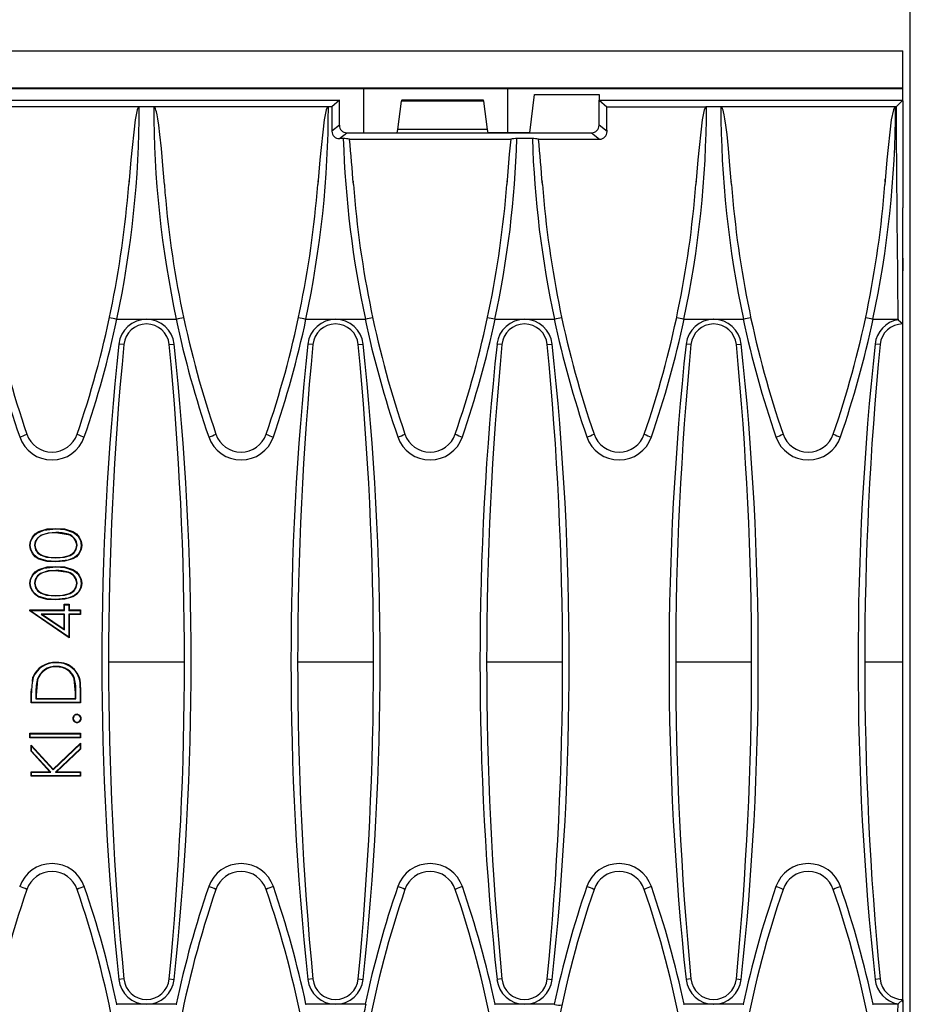
# Model space of a CAD drawing. Units: millimetres. Extents: x 56 to 3304, y 56 to 2320.
# Drawn here: x 1470 to 1587, y 445 to 575 of the extents above; entities that cross this region are included whole.
import ezdxf

# ---------------------------------------------------------------- set-up
doc = ezdxf.new("R2010")
doc.units = ezdxf.units.MM
doc.header["$LTSCALE"] = 8
doc.layers.add('HAURATON_DIMENSIONING', color=1, linetype='Continuous')
doc.layers.add('HAURATON_PRODUCT_CONTOUR', color=7, linetype='Continuous', lineweight=25)
doc.styles.add('SLDTEXTSTYLE2', font='ARIAL.TTF', dxfattribs={"width": 0.948})
doc.dimstyles.new('SLDDIMSTYLE0', dxfattribs={"dimtxt": 28, "dimasz": 28, "dimexe": 0, "dimexo": 0.0625, "dimgap": 7, "dimtad": 1, "dimdec": 0, "dimrnd": 1e-09, "dimzin": 12, "dimdsep": 46, "dimtxsty": 'SLDTEXTSTYLE2', "dimsah": 1, "dimcen": 0.09, "dimadec": 0, "dimazin": 3, "dimtfac": 1, "dimtdec": 0, "dimtofl": 0, "dimtmove": 0, "dimatfit": 3, "dimfxl": 1, "dimfrac": 2, "dimtolj": 1, "dimtzin": 12, "dimarcsym": 0})

# ---------------------------------------------------------------- blocks, each defined once
blk = doc.blocks.new('_D_3')
at = {"layer": 'HAURATON_DIMENSIONING'}
for p, q in [((1305.01, 717.6), (1369.17, 717.6)), ((1369.17, 661.8), (1305.01, 661.8)), ((1087.09, 570.64), (1087.09, 658.64)), ((1587.09, 439.64), (1587.09, 658.64)), ((1587.09, 650.64), (1087.09, 650.64))]:
    blk.add_line(p, q, dxfattribs=at)
for centre, start, end in [((1305.01, 689.7), 90, 270), ((1369.17, 689.7), 270, 90)]:
    blk.add_arc(centre, 27.9, start, end, dxfattribs=at)
for points in [[(1087.09, 650.64), (1115.09, 646.33), (1115.09, 654.94)], [(1587.09, 650.64), (1559.09, 654.94), (1559.09, 646.33)]]:
    blk.add_solid(points, dxfattribs=at)
at = {"layer": 'HAURATON_DIMENSIONING', "insert": (1305.01, 704.31), "char_height": 28, "attachment_point": 1, "style": 'SLDTEXTSTYLE2'}
blk.add_mtext('500', dxfattribs=at)

msp = doc.modelspace()

# ---------------------------------------------------------------- linework, layer by layer
at = {"layer": 'HAURATON_PRODUCT_CONTOUR'}
for p, q in [((588.09, 570.64), (1586.09, 570.64)), ((1586.09, 565.76), (1586.09, 570.64)), ((588.09, 565.76), (1586.09, 565.76)), ((1159.09, 565.64), (1515.09, 565.64)), ((1515.09, 559.84), (1515.09, 565.64)), ((1534.09, 565.63), (1515.09, 565.63)), ((1534.09, 565.64), (1586.09, 565.64)), ((1534.09, 559.84), (1534.09, 565.64)), ((1586.09, 565.64), (1586.09, 565.76)), ((1586.09, 564.02), (1586.09, 565.64)), ((1536.99, 559.84), (1537.59, 564.89)), ((1537.59, 564.89), (1546.1, 564.89)), ((1546.1, 564.89), (1546.1, 564.14)), ((1162.29, 564.14), (1511.89, 564.14)), ((1485.54, 563.26), (1462.54, 563.26)), ((1487.44, 563.26), (1485.54, 563.26)), ((1510.44, 563.26), (1487.44, 563.26)), ((1510.88, 563.26), (1510.44, 563.26)), ((1511.89, 564.14), (1510.88, 563.26)), ((1511.89, 560.82), (1511.89, 564.14)), ((1519.6, 560.24), (1520.08, 563.98)), ((1530.91, 563.98), (1520.08, 563.98)), ((1530.88, 564.14), (1520.1, 564.14)), ((1531.38, 560.24), (1530.91, 563.98)), ((1546.09, 560.82), (1546.09, 564.14)), ((1546.09, 564.14), (1547.1, 563.26)), ((1546.09, 564.14), (1546.1, 564.14)), ((1546.1, 564.14), (1586.09, 564.14)), ((1547.1, 563.26), (1560.24, 563.26)), ((1562.14, 563.26), (1560.24, 563.26)), ((1585.14, 563.26), (1562.14, 563.26)), ((1585.21, 563.26), (1585.14, 563.26)), ((1586.09, 564.14), (1585.21, 563.26)), ((1586.09, 564.02), (1586.09, 564.14)), ((1586.09, 564.02), (1586.09, 549.95)), ((1511.89, 560.82), (1510.9, 560.03)), ((1547.15, 559.98), (1546.09, 560.82)), ((1511.89, 559.06), (1512.88, 559.84)), ((1512.88, 559.84), (1531.49, 559.84)), ((1519.5, 559.84), (1519.6, 560.24)), ((1531.38, 560.24), (1519.6, 560.24)), ((1531.48, 559.84), (1531.38, 560.24)), ((1531.49, 559.84), (1545.1, 559.84)), ((1531.49, 559.84), (1531.49, 559.84)), ((1536.99, 559.84), (1531.49, 559.84)), ((1545.1, 559.84), (1546.17, 558.99)), ((1512.41, 559.06), (1511.89, 559.06)), ((1513.22, 558.99), (1534.46, 558.99)), ((1537.31, 559.06), (1535.27, 559.06)), ((1538.12, 558.99), (1546.17, 558.99)), ((1484.14, 553.44), (1484.13, 553.37)), ((1488.82, 553.36), (1488.82, 553.41)), ((1509.04, 553.44), (1509.03, 553.37)), ((1513.76, 553.26), (1513.75, 553.46)), ((1533.97, 553.67), (1533.95, 553.37)), ((1538.63, 553.26), (1538.61, 553.59)), ((1558.84, 553.44), (1558.83, 553.37)), ((1563.52, 553.36), (1563.52, 553.41)), ((1583.75, 553.71), (1583.73, 553.37)), ((1586.09, 549.64), (1586.09, 549.95)), ((1586.09, 543.32), (1586.09, 549.95)), ((1586.09, 534.64), (1586.09, 549.64)), ((1586.09, 543.32), (1586.09, 541.63)), ((1586.09, 543.32), (1586.09, 543.32)), ((1586.09, 541.63), (1586.09, 541.63)), ((1586.09, 540.92), (1586.09, 541.63)), ((1586.09, 490.12), (1586.09, 540.92)), ((1586.09, 540.92), (1586.09, 540.92)), ((1482.6, 535.25), (1482.57, 535.26)), ((1486.49, 535.25), (1482.6, 535.25)), ((1490.39, 535.25), (1486.49, 535.25)), ((1490.42, 535.26), (1490.39, 535.25)), ((1507.5, 535.25), (1507.47, 535.26)), ((1511.39, 535.25), (1507.5, 535.25)), ((1515.29, 535.25), (1511.39, 535.25)), ((1515.32, 535.26), (1515.29, 535.25)), ((1532.4, 535.25), (1532.37, 535.26)), ((1536.29, 535.25), (1532.4, 535.25)), ((1540.19, 535.25), (1536.29, 535.25)), ((1540.22, 535.26), (1540.19, 535.25)), ((1557.3, 535.25), (1557.27, 535.26)), ((1561.19, 535.25), (1557.3, 535.25)), ((1565.09, 535.25), (1561.19, 535.25)), ((1565.12, 535.26), (1565.09, 535.25)), ((1582.2, 535.25), (1582.17, 535.26)), ((1585.47, 535.25), (1582.2, 535.25)), ((1585.47, 535.2), (1586.09, 534.64)), ((1483.5, 531.93), (1482.85, 531.99)), ((1489.48, 531.93), (1490.13, 531.99)), ((1508.4, 531.93), (1507.75, 531.99)), ((1514.38, 531.93), (1515.03, 531.99)), ((1533.3, 531.93), (1532.65, 531.99)), ((1539.28, 531.93), (1539.93, 531.99)), ((1558.2, 531.93), (1557.55, 531.99)), ((1564.18, 531.93), (1564.83, 531.99)), ((1583.1, 531.93), (1582.45, 531.99)), ((1474.54, 507.18), (1474.54, 507.13)), ((1476.17, 506.88), (1474.54, 507.13)), ((1476.19, 506.93), (1476.17, 506.88)), ((1471.18, 505.47), (1471.12, 505.47)), ((1471.74, 505.49), (1471.79, 505.49)), ((1477.34, 505.49), (1477.29, 505.49)), ((1477.9, 505.47), (1477.96, 505.47)), ((1474.54, 503.83), (1474.54, 503.88)), ((1474.54, 503.35), (1474.54, 503.3)), ((1474.54, 502.18), (1474.54, 502.13)), ((1476.17, 501.88), (1474.54, 502.13)), ((1476.19, 501.93), (1476.17, 501.88)), ((1471.18, 500.47), (1471.12, 500.47)), ((1471.74, 500.49), (1471.79, 500.49)), ((1477.34, 500.49), (1477.29, 500.49)), ((1477.9, 500.47), (1477.96, 500.47)), ((1474.54, 498.83), (1474.54, 498.88)), ((1474.54, 498.35), (1474.54, 498.3)), ((1471.18, 496.91), (1471.12, 496.96)), ((1471.12, 496.96), (1475.62, 496.96)), ((1471.12, 496.84), (1471.12, 496.96)), ((1471.18, 496.87), (1471.12, 496.84)), ((1476.29, 493.3), (1471.12, 496.84)), ((1471.18, 496.91), (1475.68, 496.91)), ((1471.18, 496.87), (1471.18, 496.91)), ((1476.24, 493.39), (1471.18, 496.87)), ((1475.68, 497.66), (1475.62, 497.71)), ((1475.62, 497.71), (1476.29, 497.71)), ((1475.62, 496.96), (1475.62, 497.71)), ((1475.68, 496.91), (1475.62, 496.96)), ((1475.68, 497.66), (1476.24, 497.66)), ((1475.68, 496.91), (1475.68, 497.66)), ((1476.24, 497.66), (1476.29, 497.71)), ((1476.24, 497.66), (1476.24, 496.91)), ((1476.24, 496.91), (1476.29, 496.96)), ((1476.24, 496.91), (1477.74, 496.91)), ((1476.29, 497.71), (1476.29, 496.96)), ((1476.29, 496.96), (1477.79, 496.96)), ((1477.74, 496.91), (1477.79, 496.96)), ((1477.74, 496.91), (1477.74, 496.43)), ((1477.79, 496.96), (1477.79, 496.38)), ((1475.68, 496.43), (1472.63, 496.43)), ((1472.63, 496.43), (1475.68, 494.34)), ((1472.63, 496.43), (1472.8, 496.38)), ((1472.8, 496.38), (1475.62, 494.44)), ((1475.62, 496.38), (1472.8, 496.38)), ((1475.68, 496.43), (1475.62, 496.38)), ((1475.62, 494.44), (1475.62, 496.38)), ((1475.68, 494.34), (1475.68, 496.43)), ((1477.74, 496.43), (1476.24, 496.43)), ((1476.24, 496.43), (1476.24, 493.39)), ((1476.24, 496.43), (1476.29, 496.38)), ((1476.29, 496.38), (1476.29, 493.3)), ((1477.79, 496.38), (1476.29, 496.38)), ((1477.74, 496.43), (1477.79, 496.38)), ((1475.68, 494.34), (1475.62, 494.44)), ((1476.24, 493.39), (1476.29, 493.3)), ((1474.62, 489.51), (1474.62, 489.46)), ((1481.49, 490.12), (1491.49, 490.12)), ((1506.39, 490.12), (1516.39, 490.12)), ((1531.29, 490.12), (1541.29, 490.12)), ((1556.19, 490.12), (1566.19, 490.12)), ((1581.09, 490.12), (1586.09, 490.12)), ((1586.09, 445.31), (1586.09, 490.12)), ((1471.46, 487.52), (1471.52, 488.09)), ((1472.14, 487.75), (1471.96, 485.75)), ((1472.09, 487.76), (1472.14, 487.75)), ((1477.01, 487.92), (1476.96, 487.9)), ((1477.12, 486.04), (1476.96, 487.9)), ((1471.29, 486.02), (1471.35, 486.58)), ((1477.74, 486.73), (1477.74, 484.76)), ((1477.74, 486.73), (1477.79, 486.73)), ((1477.79, 486.73), (1477.79, 484.71)), ((1471.29, 484.71), (1471.29, 486.02)), ((1471.34, 486.02), (1471.29, 486.02)), ((1471.34, 484.76), (1471.34, 486.02)), ((1471.9, 485.75), (1471.9, 485.24)), ((1471.9, 485.75), (1471.96, 485.75)), ((1471.9, 485.24), (1471.96, 485.3)), ((1471.9, 485.24), (1477.18, 485.24)), ((1471.96, 485.75), (1471.96, 485.3)), ((1471.96, 485.3), (1477.12, 485.3)), ((1477.12, 485.3), (1477.12, 486.04)), ((1477.18, 486.04), (1477.12, 486.04)), ((1477.18, 485.24), (1477.12, 485.3)), ((1477.18, 485.24), (1477.18, 486.04)), ((1471.34, 484.76), (1471.29, 484.71)), ((1477.79, 484.71), (1471.29, 484.71)), ((1477.74, 484.76), (1471.34, 484.76)), ((1477.74, 484.76), (1477.79, 484.71)), ((1471.18, 480.66), (1471.12, 480.71)), ((1471.12, 480.71), (1477.79, 480.71)), ((1471.12, 480.13), (1471.12, 480.71)), ((1471.18, 480.18), (1471.12, 480.13)), ((1477.79, 480.13), (1471.12, 480.13)), ((1471.18, 480.66), (1477.74, 480.66)), ((1471.18, 480.18), (1471.18, 480.66)), ((1477.74, 480.18), (1471.18, 480.18)), ((1477.74, 480.66), (1477.79, 480.71)), ((1477.74, 480.66), (1477.74, 480.18)), ((1477.74, 480.18), (1477.79, 480.13)), ((1477.79, 480.71), (1477.79, 480.13)), ((1471.34, 479.04), (1471.29, 479.17)), ((1471.29, 478.34), (1471.29, 479.17)), ((1471.29, 479.17), (1474.21, 475.98)), ((1471.34, 478.36), (1471.34, 479.04)), ((1471.34, 479.04), (1474.2, 475.9)), ((1474.2, 475.9), (1477.74, 479.3)), ((1474.21, 475.98), (1477.79, 479.42)), ((1477.74, 478.67), (1474.52, 475.58)), ((1477.74, 479.3), (1477.79, 479.42)), ((1477.74, 479.3), (1477.74, 478.67)), ((1477.74, 478.67), (1477.79, 478.64)), ((1477.79, 479.42), (1477.79, 478.64)), ((1471.34, 478.36), (1471.29, 478.34)), ((1473.77, 475.63), (1471.29, 478.34)), ((1473.88, 475.58), (1471.34, 478.36)), ((1477.79, 478.64), (1474.65, 475.63)), ((1471.34, 475.58), (1471.29, 475.63)), ((1471.29, 475.63), (1473.77, 475.63)), ((1471.29, 475.05), (1471.29, 475.63)), ((1471.34, 475.1), (1471.29, 475.05)), ((1477.79, 475.05), (1471.29, 475.05)), ((1471.34, 475.1), (1471.34, 475.58)), ((1471.34, 475.58), (1473.88, 475.58)), ((1477.74, 475.1), (1471.34, 475.1)), ((1473.88, 475.58), (1473.77, 475.63)), ((1474.2, 475.9), (1474.21, 475.98)), ((1474.52, 475.58), (1474.65, 475.63)), ((1474.52, 475.58), (1477.74, 475.58)), ((1474.65, 475.63), (1477.79, 475.63)), ((1477.74, 475.58), (1477.79, 475.63)), ((1477.74, 475.58), (1477.74, 475.1)), ((1477.74, 475.1), (1477.79, 475.05)), ((1477.79, 475.63), (1477.79, 475.05)), ((1483.5, 448.35), (1482.85, 448.29)), ((1489.48, 448.35), (1490.13, 448.29)), ((1508.4, 448.35), (1507.75, 448.29)), ((1514.38, 448.35), (1515.03, 448.29)), ((1533.3, 448.35), (1532.65, 448.29)), ((1539.28, 448.35), (1539.93, 448.29)), ((1558.2, 448.35), (1557.55, 448.29)), ((1564.18, 448.35), (1564.83, 448.29)), ((1583.1, 448.35), (1582.45, 448.29)), ((1482.51, 445.01), (1482.6, 445.02)), ((1486.49, 445.02), (1482.6, 445.02)), ((1490.39, 445.02), (1486.49, 445.02)), ((1490.39, 445.02), (1490.47, 445.01)), ((1507.41, 445.01), (1507.5, 445.02)), ((1511.39, 445.02), (1507.5, 445.02)), ((1515.29, 445.02), (1511.39, 445.02)), ((1515.29, 445.02), (1515.37, 445.01)), ((1532.31, 445.01), (1532.4, 445.02)), ((1536.29, 445.02), (1532.4, 445.02)), ((1540.19, 445.02), (1536.29, 445.02)), ((1540.19, 445.02), (1540.27, 445.01)), ((1557.21, 445.01), (1557.3, 445.02)), ((1561.19, 445.02), (1557.3, 445.02)), ((1565.09, 445.02), (1561.19, 445.02)), ((1565.09, 445.02), (1565.17, 445.01)), ((1582.11, 445.01), (1582.2, 445.02)), ((1585.47, 445.02), (1582.2, 445.02)), ((1586.09, 445.64), (1585.47, 445.07)), ((1586.09, 445.62), (1586.09, 445.64)), ((1586.09, 445.31), (1586.09, 433.97))]:
    msp.add_line(p, q, dxfattribs=at)
at = {"layer": 'HAURATON_PRODUCT_CONTOUR', "flags": 128}
for points in [[(1485.54, 563.26), (1485.5, 563.25), (1485.46, 563.23), (1485.4, 563.16), (1485.26, 562.85), (1484.98, 561.54), (1484.41, 556.25), (1484.14, 553.01)], [(1488.84, 553.01), (1488.68, 555), (1488.44, 557.76), (1488.25, 559.6), (1488.11, 560.83), (1487.98, 561.66), (1487.88, 562.21), (1487.8, 562.58), (1487.73, 562.82), (1487.67, 562.99), (1487.62, 563.1), (1487.55, 563.2), (1487.51, 563.24), (1487.47, 563.26), (1487.44, 563.26)], [(1510.44, 563.26), (1510.4, 563.25), (1510.36, 563.23), (1510.3, 563.16), (1510.16, 562.85), (1509.88, 561.54), (1509.31, 556.25), (1509.04, 553.01)], [(1560.24, 563.26), (1560.2, 563.25), (1560.16, 563.23), (1560.1, 563.16), (1559.96, 562.85), (1559.68, 561.54), (1559.11, 556.25), (1558.84, 553.01)], [(1563.54, 553.01), (1563.38, 555), (1563.14, 557.76), (1562.95, 559.6), (1562.81, 560.83), (1562.68, 561.66), (1562.58, 562.21), (1562.5, 562.58), (1562.43, 562.82), (1562.37, 562.99), (1562.32, 563.1), (1562.25, 563.2), (1562.21, 563.24), (1562.17, 563.26), (1562.14, 563.26)], [(1585.14, 563.26), (1585.1, 563.25), (1585.06, 563.23), (1585, 563.16), (1584.86, 562.85), (1584.58, 561.54), (1584.01, 556.25), (1583.74, 553.01)], [(1534.46, 558.99), (1534.27, 557), (1533.94, 553.01)], [(1471.12, 505.47), (1471.2, 506.03), (1471.45, 506.55), (1471.83, 506.98), (1472.31, 507.29), (1473.4, 507.63), (1474.54, 507.71)], [(1471.18, 505.47), (1471.27, 506.07), (1471.6, 506.66), (1472.07, 507.09), (1472.95, 507.48), (1474.54, 507.66)], [(1474.54, 507.66), (1474.54, 507.68), (1474.54, 507.69), (1474.54, 507.71)], [(1474.54, 507.71), (1475.68, 507.63), (1476.77, 507.29), (1477.25, 506.98), (1477.63, 506.55), (1477.88, 506.03), (1477.96, 505.47)], [(1474.54, 507.66), (1475.74, 507.57), (1476.89, 507.16), (1477.43, 506.72), (1477.79, 506.12), (1477.9, 505.47)], [(1474.54, 507.18), (1473.52, 507.1), (1472.53, 506.77), (1472.11, 506.44), (1471.83, 505.98), (1471.74, 505.49)], [(1474.54, 507.13), (1473.65, 507.07), (1472.79, 506.84), (1472.4, 506.62), (1472.08, 506.32), (1471.87, 505.93), (1471.79, 505.49)], [(1474.54, 503.3), (1473.41, 503.36), (1472.32, 503.67), (1471.84, 503.98), (1471.45, 504.4), (1471.21, 504.91), (1471.12, 505.47)], [(1474.54, 503.35), (1473.34, 503.43), (1472.18, 503.8), (1471.64, 504.24), (1471.28, 504.84), (1471.18, 505.47)], [(1471.74, 505.49), (1471.87, 504.89), (1472.18, 504.46), (1472.6, 504.16), (1473.33, 503.91), (1474.54, 503.83)], [(1471.79, 505.49), (1471.87, 505.05), (1472.08, 504.66), (1472.4, 504.35), (1472.78, 504.13), (1473.65, 503.92), (1474.54, 503.88)], [(1474.54, 503.83), (1475.68, 503.9), (1476.43, 504.13), (1476.9, 504.46), (1477.22, 504.93), (1477.34, 505.49)], [(1474.54, 503.88), (1475.43, 503.92), (1476.3, 504.13), (1476.68, 504.35), (1477, 504.66), (1477.21, 505.05), (1477.29, 505.49)], [(1477.9, 505.47), (1477.81, 504.87), (1477.48, 504.28), (1477.02, 503.88), (1476.15, 503.51), (1474.54, 503.35)], [(1477.96, 505.47), (1477.88, 504.91), (1477.63, 504.4), (1477.25, 503.98), (1476.77, 503.68), (1475.68, 503.37), (1474.54, 503.3)], [(1471.12, 500.47), (1471.2, 501.03), (1471.45, 501.55), (1471.83, 501.98), (1472.31, 502.29), (1473.4, 502.63), (1474.54, 502.71)], [(1471.18, 500.47), (1471.27, 501.07), (1471.6, 501.66), (1472.07, 502.09), (1472.95, 502.48), (1474.54, 502.66)], [(1474.54, 502.18), (1473.52, 502.1), (1472.53, 501.77), (1472.11, 501.44), (1471.83, 500.98), (1471.74, 500.49)], [(1474.54, 502.13), (1473.65, 502.07), (1472.79, 501.84), (1472.4, 501.62), (1472.08, 501.32), (1471.87, 500.93), (1471.79, 500.49)], [(1474.54, 502.66), (1474.54, 502.68), (1474.54, 502.69), (1474.54, 502.71)], [(1474.54, 502.71), (1475.68, 502.63), (1476.77, 502.29), (1477.25, 501.98), (1477.63, 501.55), (1477.88, 501.03), (1477.96, 500.47)], [(1474.54, 502.66), (1475.74, 502.57), (1476.89, 502.16), (1477.43, 501.72), (1477.79, 501.12), (1477.9, 500.47)], [(1474.54, 498.3), (1473.41, 498.36), (1472.32, 498.67), (1471.84, 498.98), (1471.45, 499.4), (1471.21, 499.91), (1471.12, 500.47)], [(1474.54, 498.35), (1473.34, 498.43), (1472.18, 498.8), (1471.64, 499.24), (1471.28, 499.84), (1471.18, 500.47)], [(1471.74, 500.49), (1471.87, 499.89), (1472.18, 499.46), (1472.6, 499.16), (1473.33, 498.91), (1474.54, 498.83)], [(1471.79, 500.49), (1471.87, 500.05), (1472.08, 499.66), (1472.4, 499.35), (1472.78, 499.13), (1473.65, 498.92), (1474.54, 498.88)], [(1474.54, 498.83), (1475.68, 498.9), (1476.43, 499.13), (1476.9, 499.46), (1477.22, 499.93), (1477.34, 500.49)], [(1474.54, 498.88), (1475.43, 498.92), (1476.3, 499.13), (1476.68, 499.35), (1477, 499.66), (1477.21, 500.05), (1477.29, 500.49)], [(1477.9, 500.47), (1477.81, 499.87), (1477.48, 499.28), (1477.02, 498.88), (1476.15, 498.51), (1474.54, 498.35)], [(1477.96, 500.47), (1477.88, 499.91), (1477.63, 499.4), (1477.25, 498.98), (1476.77, 498.68), (1475.68, 498.37), (1474.54, 498.3)], [(1474.62, 489.99), (1474.62, 490.01), (1474.62, 490.02), (1474.62, 490.05)], [(1471.57, 488.07), (1471.56, 488.07), (1471.54, 488.08), (1471.52, 488.09)], [(1476.84, 482.67), (1476.82, 482.67), (1476.81, 482.67), (1476.79, 482.67)], [(1477.33, 483.16), (1477.33, 483.18), (1477.33, 483.2), (1477.33, 483.21)], [(1477.82, 482.67), (1477.84, 482.67), (1477.86, 482.67), (1477.87, 482.67)], [(1477.33, 482.18), (1477.33, 482.16), (1477.33, 482.13)]]:
    msp.add_lwpolyline(points, dxfattribs=at)
at = {"layer": 'HAURATON_PRODUCT_CONTOUR'}
for centre, radius, start, end in [((1351.98, 563.29), 133.56, 347.8847, 359.9873), ((1621, 563.29), 133.56, 180.0127, 192.1153), ((1376.88, 563.29), 133.56, 347.8847, 359.9873), ((1426.68, 563.29), 133.56, 347.8847, 359.9873), ((1695.7, 563.29), 133.56, 180.0127, 192.1153), ((1451.58, 563.29), 133.56, 347.8847, 359.9873), ((1511.89, 560.04), 0.986, 180.6458, 270.5151), ((1546.17, 559.96), 0.971, 269.7168, 1.1491), ((1512.48, 554.95), 4.11, 79.6598, 91.0212), ((1645.91, 563.29), 133.57, 181.8156, 192.1152), ((1248.88, 533.13), 265.6, 4.2931, 5.588), ((1401.78, 563.29), 133.57, 347.8848, 358.1844), ((1535.21, 554.85), 4.21, 89.1129, 100.2061), ((1537.38, 554.95), 4.11, 79.6598, 91.0212), ((1670.81, 563.29), 133.57, 181.8156, 192.1152), ((1273.78, 533.13), 265.6, 4.2931, 5.588), ((1596.54, 563.26), 133, 184.4192, 198.9246), ((1351.54, 563.26), 133, 341.0754, 355.5808), ((1621.44, 563.26), 133, 184.4192, 198.9246), ((1376.44, 563.26), 133, 341.0754, 355.5808), ((1646.34, 563.26), 133, 184.4192, 198.9246), ((1401.34, 563.26), 133, 341.0754, 355.5808), ((1671.24, 563.26), 133, 184.4192, 198.9246), ((1426.24, 563.26), 133, 341.0754, 355.5808), ((1696.14, 563.26), 133, 184.4192, 198.9246), ((1451.14, 563.26), 133, 341.0754, 355.5808), ((1596.19, 563.16), 133.65, 192.0519, 198.9507), ((1351.89, 563.16), 133.65, 341.0493, 347.9481), ((1473.1, 492.34), 43.94, 77.5641, 78.8472), ((1486.49, 531.6), 3.66, 89.9921, 173.8486), ((1486.49, 531.64), 3, 5.5182, 174.4818), ((1486.49, 531.6), 3.66, 6.1485, 90.0108), ((1621.09, 563.16), 133.65, 192.0519, 198.9507), ((1500.74, 488.21), 48.16, 101.209, 102.3797), ((1376.79, 563.16), 133.65, 341.0493, 347.9481), ((1498, 492.34), 43.94, 77.5641, 78.8472), ((1511.39, 531.6), 3.66, 89.9921, 173.8486), ((1511.39, 531.64), 3, 5.5182, 174.4818), ((1511.39, 531.6), 3.66, 6.1485, 90.0108), ((1645.99, 563.16), 133.65, 192.0519, 198.9507), ((1525.64, 488.21), 48.16, 101.209, 102.3797), ((1401.69, 563.16), 133.65, 341.0493, 347.9481), ((1522.06, 488.33), 48.04, 77.6188, 78.7925), ((1536.29, 531.6), 3.66, 89.9921, 173.8486), ((1536.29, 531.64), 3, 5.5182, 174.4818), ((1536.29, 531.6), 3.66, 6.1485, 90.0108), ((1670.89, 563.16), 133.65, 192.0519, 198.9507), ((1550.54, 488.21), 48.16, 101.209, 102.3797), ((1426.59, 563.16), 133.65, 341.0493, 347.9481), ((1547.8, 492.34), 43.94, 77.5641, 78.8472), ((1561.19, 531.6), 3.66, 89.9921, 173.8486), ((1561.19, 531.64), 3, 5.5182, 174.4818), ((1561.19, 531.6), 3.66, 6.1485, 90.0108), ((1695.79, 563.16), 133.65, 192.0519, 198.9507), ((1575.44, 488.21), 48.16, 101.209, 102.3797), ((1451.49, 563.16), 133.65, 341.0493, 347.9481), ((1572.7, 492.34), 43.94, 77.5641, 78.8472), ((1586.09, 531.6), 3.66, 99.7802, 173.853), ((1586.09, 531.64), 3, 90.0843, 174.4818), ((1871.93, 490.14), 391.32, 173.8606, 186.1394), ((1916.05, 490.14), 434.56, 174.4818, 185.5182), ((1056.93, 490.14), 434.56, 354.4818, 5.5182), ((1101.05, 490.14), 391.32, 353.8606, 6.1394), ((1896.83, 490.14), 391.32, 173.8606, 186.1394), ((1940.95, 490.14), 434.56, 174.4818, 185.5182), ((1081.83, 490.14), 434.56, 354.4818, 5.5182), ((1125.95, 490.14), 391.32, 353.8606, 6.1394), ((1921.73, 490.14), 391.32, 173.8606, 186.1394), ((1965.85, 490.14), 434.56, 174.4818, 185.5182), ((1106.73, 490.14), 434.56, 354.4818, 5.5182), ((1150.85, 490.14), 391.32, 353.8606, 6.1394), ((1946.63, 490.14), 391.32, 173.8606, 186.1394), ((1990.75, 490.14), 434.56, 174.4818, 185.5182), ((1131.63, 490.14), 434.56, 354.4818, 5.5182), ((1175.75, 490.14), 391.32, 353.8606, 6.1394), ((1971.53, 490.14), 391.32, 173.8606, 186.1394), ((2015.65, 490.14), 434.56, 174.4818, 185.5182), ((1468.01, 525.71), 6.21, 286.5673, 295.9402), ((1474.04, 521.22), 4.5, 198.9923, 341.0077), ((1474.04, 521.26), 3.5, 198.9246, 341.0754), ((1480.07, 525.71), 6.21, 244.0598, 253.4327), ((1492.91, 525.71), 6.21, 286.5673, 295.9402), ((1498.94, 521.22), 4.5, 198.9923, 341.0077), ((1498.94, 521.26), 3.5, 198.9246, 341.0754), ((1504.97, 525.71), 6.21, 244.0598, 253.4327), ((1517.81, 525.71), 6.21, 286.5673, 295.9402), ((1523.84, 521.22), 4.5, 198.9923, 341.0077), ((1523.84, 521.26), 3.5, 198.9246, 341.0754), ((1529.87, 525.71), 6.21, 244.0598, 253.4327), ((1542.71, 525.71), 6.21, 286.5673, 295.9402), ((1548.74, 521.22), 4.5, 198.9923, 341.0077), ((1548.74, 521.26), 3.5, 198.9246, 341.0754), ((1554.77, 525.71), 6.21, 244.0598, 253.4327), ((1567.61, 525.71), 6.21, 286.5673, 295.9402), ((1573.64, 521.22), 4.5, 198.9936, 341.0064), ((1573.64, 521.26), 3.5, 198.9246, 341.0754), ((1579.67, 525.71), 6.21, 244.0598, 253.4327), ((1474.64, 502.25), 4.93, 71.6753, 91.172), ((1475.78, 505.42), 1.51, 2.3923, 74.9404), ((1475.77, 505.41), 1.58, 2.6822, 74.4225), ((1474.64, 497.25), 4.93, 71.6753, 91.172), ((1475.78, 500.42), 1.51, 2.3923, 74.9404), ((1475.77, 500.41), 1.58, 2.6822, 74.4225), ((1474.41, 486.95), 3.1, 86.1061, 158.4959), ((1474.42, 486.93), 3.07, 86.2582, 158.2465), ((1474.46, 487.04), 2.48, 86.2358, 163.0483), ((1474.47, 487.03), 2.44, 86.4453, 162.7604), ((1474.82, 487.06), 2.99, 353.5138, 93.8186), ((1474.82, 487.06), 2.94, 353.4696, 93.8153), ((1474.77, 487.15), 2.37, 18.8753, 93.4949), ((1474.77, 487.16), 2.3, 18.647, 93.8256), ((1478.53, 486.25), 7.19, 165.3126, 181.7788), ((1479.91, 486.03), 8.01, 167.5115, 182.0109), ((1470.15, 486.36), 7.04, 357.4338, 12.8028), ((1477.33, 482.68), 0.536, 89.3395, 180.6605), ((1477.33, 482.67), 0.537, 179.532, 270.468), ((1477.33, 482.68), 0.483, 89.3118, 180.7037), ((1477.33, 482.67), 0.49, 180.1023, 269.8925), ((1477.33, 482.67), 0.539, 359.7485, 90.2515), ((1477.33, 482.67), 0.49, 0.0602, 89.9457), ((1477.33, 482.67), 0.493, 270.3928, 359.5903), ((1477.33, 482.67), 0.541, 269.9422, 0.0578), ((1474.04, 459.05), 4.5, 18.9923, 161.0077), ((1498.94, 459.05), 4.5, 18.9923, 161.0077), ((1523.84, 459.05), 4.5, 18.9923, 161.0077), ((1548.74, 459.05), 4.5, 18.9923, 161.0077), ((1573.64, 459.05), 4.5, 18.9936, 161.0064), ((1474.04, 459.01), 3.5, 18.9246, 161.0754), ((1498.94, 459.01), 3.5, 18.9246, 161.0754), ((1523.84, 459.01), 3.5, 18.9246, 161.0754), ((1548.74, 459.01), 3.5, 18.9246, 161.0754), ((1573.64, 459.01), 3.5, 18.9246, 161.0754), ((1468.01, 454.56), 6.21, 64.0598, 73.4327), ((1480.07, 454.56), 6.21, 106.5673, 115.9402), ((1351.89, 417.11), 133.65, 12.0519, 18.9507), ((1621.09, 417.11), 133.65, 161.0493, 167.9481), ((1492.91, 454.56), 6.21, 64.0598, 73.4327), ((1504.97, 454.56), 6.21, 106.5673, 115.9402), ((1376.79, 417.11), 133.65, 12.0519, 18.9507), ((1645.99, 417.11), 133.65, 161.0493, 167.9481), ((1517.81, 454.56), 6.21, 64.0598, 73.4327), ((1529.87, 454.56), 6.21, 106.5673, 115.9402), ((1401.69, 417.11), 133.65, 12.0519, 18.9507), ((1670.89, 417.11), 133.65, 161.0493, 167.9481), ((1542.71, 454.56), 6.21, 64.0598, 73.4327), ((1554.77, 454.56), 6.21, 106.5673, 115.9402), ((1426.59, 417.11), 133.65, 12.0519, 18.9507), ((1695.79, 417.11), 133.65, 161.0493, 167.9481), ((1567.61, 454.56), 6.21, 64.0598, 73.4327), ((1579.67, 454.56), 6.21, 106.5673, 115.9402), ((1451.49, 417.11), 133.65, 12.0519, 18.9507), ((1596.54, 417.01), 133, 161.0754, 169.4015), ((1351.54, 417.01), 133, 10.5985, 18.9246), ((1621.44, 417.01), 133, 161.0754, 169.4015), ((1376.44, 417.01), 133, 10.5985, 18.9246), ((1646.34, 417.01), 133, 161.0754, 169.4015), ((1401.34, 417.01), 133, 10.5985, 18.9246), ((1671.24, 417.01), 133, 161.0754, 169.4015), ((1426.24, 417.01), 133, 10.5985, 18.9246), ((1696.14, 417.01), 133, 161.0754, 169.4015), ((1451.14, 417.01), 133, 10.5985, 18.9246), ((1486.49, 448.68), 3.66, 186.1485, 270.0108), ((1486.49, 448.64), 3, 185.5182, 354.4818), ((1486.49, 448.68), 3.66, 269.9921, 353.8486), ((1511.39, 448.68), 3.66, 186.1485, 270.0108), ((1511.39, 448.64), 3, 185.5182, 354.4818), ((1511.39, 448.68), 3.66, 269.9921, 353.8486), ((1536.29, 448.68), 3.66, 186.1485, 270.0108), ((1536.29, 448.64), 3, 185.5182, 354.4818), ((1536.29, 448.68), 3.66, 269.9921, 353.8486), ((1561.19, 448.68), 3.66, 186.1485, 270.0108), ((1561.19, 448.64), 3, 185.5182, 354.4818), ((1561.19, 448.68), 3.66, 269.9921, 353.8486), ((1586.09, 448.68), 3.66, 186.1457, 260.2211), ((1586.09, 448.64), 3, 185.5182, 269.9157), ((1639.44, 417.4), 127.1, 167.4516, 168.6977), ((1540.82, 446.25), 1.36, 246.2342, 286.7187)]:
    msp.add_arc(centre, radius, start, end, dxfattribs=at)
for centre, major_axis, ratio, start_param, end_param in [((1632.9, 580.8), (0, 600), 0.203452, 1.600042, 1.605423), ((1520.05, 563.64), (0.051, 0.5), 0.026925, 0.002736, 0.805587), ((1530.93, 563.64), (-0.051, 0.5), 0.026925, 5.477598, 6.28045), ((1409.16, 517.76), (0, 679.52), 0.203452, 4.774565, 4.779398), ((1690.96, 580.8), (0, 600), 0.176327, 1.600042, 1.646787), ((1512.91, 560.85), (-0.81, -0.641), 0.967942, 5.629333, 7.168421), ((1545.07, 560.85), (0.81, -0.641), 0.967942, 5.39795, 6.937038), ((1704.98, 490.14), (0, 679.27), 0.176327, 1.504327, 1.504406), ((1591.26, 432.96), (0, 35), 0.176327, 1.219115, 1.300567), ((1704.98, 490.14), (0, 679.27), 0.176327, 1.637187, 1.637265), ((1586.44, 445.62), (0, 2), 0.176327, 1.570796, 1.729141)]:
    msp.add_ellipse(centre, major_axis=major_axis, ratio=ratio, start_param=start_param, end_param=end_param, dxfattribs=at)

# ---------------------------------------------------------------- dimensions: what is measured, and where the dimension line sits
at = {"layer": 'HAURATON_DIMENSIONING'}
dim = msp.add_linear_dim(base=(1087.09, 650.64), p1=(1587.09, 439.64), p2=(1087.09, 570.64), angle=0, dimstyle='SLDDIMSTYLE0', dxfattribs=at)
dim.commit()
dim.dimension.update_dxf_attribs({"geometry": '_D_3', "text_midpoint": (1337.09, 650.64), "dimtype": 160})

doc.saveas('drawing.dxf')
